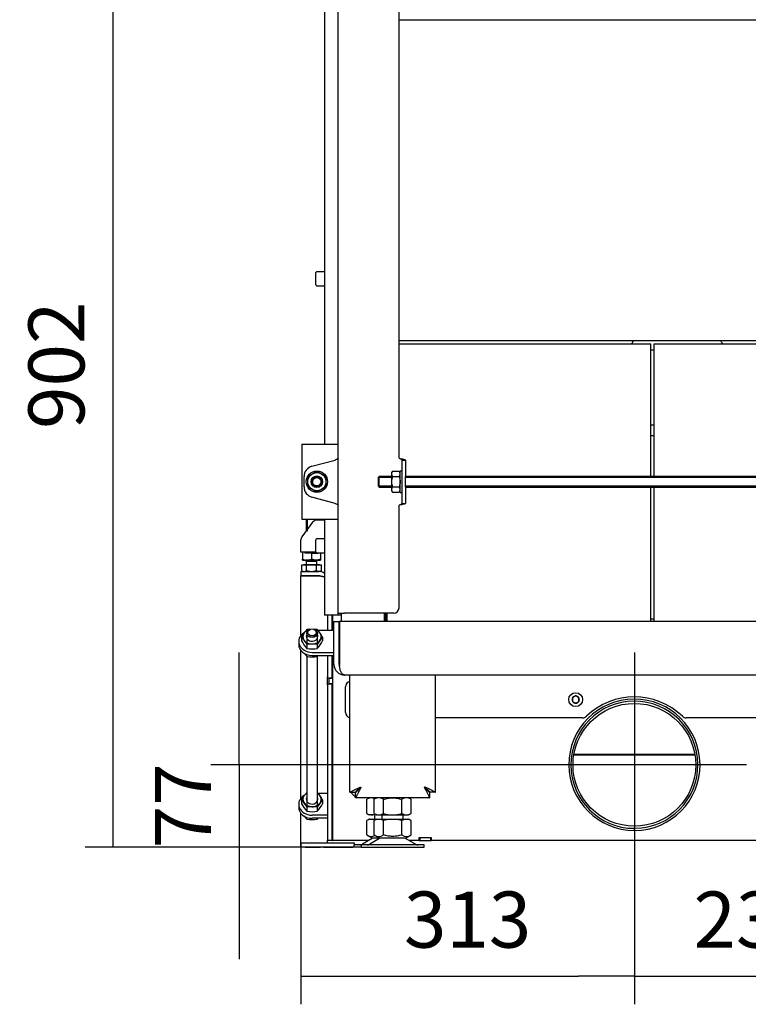
# Model space of a CAD drawing. Units: millimetres. Extents: x 0 to 840, y 594 to 1188.
# Drawn here: x 290 to 358, y 1032 to 1124 of the extents above; entities that cross this region are included whole.
import ezdxf
from ezdxf.lldxf.tags import DXFTag

# ---------------------------------------------------------------- set-up
doc = ezdxf.new("R2010")
doc.units = ezdxf.units.MM
for name, color, linetype in [('Default', 7, 'Continuous'), ('H17-481-0', 7, 'Continuous'), ('H30-015-0', 7, 'Continuous'), ('H30-016-1', 7, 'Continuous'), ('H30-033-2', 7, 'Continuous'), ('H30-034-2', 7, 'Continuous'), ('H30-038-1', 7, 'Continuous'), ('H30-039-0', 7, 'Continuous'), ('H30-041-2', 7, 'Continuous'), ('H30-044-1', 7, 'Continuous'), ('H30-054-0', 7, 'Continuous'), ('H30-059-0', 7, 'Continuous'), ('H30-061-0', 7, 'Continuous'), ('H30-204-0', 7, 'Continuous'), ('H30-208-0', 7, 'Continuous'), ('H30-210-0', 7, 'Continuous'), ('H30-211-0', 7, 'Continuous'), ('H30-212-0', 7, 'Continuous'), ('H30-217-0', 7, 'Continuous'), ('H30-219-0', 7, 'Continuous'), ('H30-224-0', 7, 'Continuous'), ('HT-181-2', 7, 'Continuous'), ('HT-182-2', 7, 'Continuous'), ('HT-183-2', 7, 'Continuous'), ('HT-186-2', 7, 'Continuous'), ('HT-450-0', 7, 'Continuous'), ('KERAMICKA_VATA_4', 7, 'Continuous'), ('NAVAROVACI_MATIC', 7, 'Continuous'), ('NOHA', 7, 'Continuous'), ('NUT_DIN_934_1987', 7, 'Continuous'), ('SCREW_DIN_912_M8', 7, 'Continuous'), ('SCREW_DIN_933_M1', 7, 'Continuous'), ('WASHER_DIN_125_1', 7, 'Continuous')]:
    doc.layers.add(name, color=color, linetype=linetype)
doc.styles.add('SEACAD_Arial', font='ARIALN.TTF', dxfattribs={"width": 0.83})
tags = doc.linetypes.add('CENTER2', pattern=[28.575, 19.05, -3.175, 3.175, -3.175]).pattern_tags.tags
tags[10:11] = [DXFTag(74, 4), DXFTag(75, 0), DXFTag(340, '0'), DXFTag(46, 0.0), DXFTag(50, 0.0), DXFTag(44, 0.0), DXFTag(45, 0.0)]
tags[8:9] = [DXFTag(74, 4), DXFTag(75, 0), DXFTag(340, '0'), DXFTag(46, 0.0), DXFTag(50, 0.0), DXFTag(44, 0.0), DXFTag(45, 0.0)]
tags[6:7] = [DXFTag(74, 4), DXFTag(75, 0), DXFTag(340, '0'), DXFTag(46, 0.0), DXFTag(50, 0.0), DXFTag(44, 0.0), DXFTag(45, 0.0)]
tags[4:5] = [DXFTag(74, 4), DXFTag(75, 0), DXFTag(340, '0'), DXFTag(46, 0.0), DXFTag(50, 0.0), DXFTag(44, 0.0), DXFTag(45, 0.0)]
doc.dimstyles.new('ISO', dxfattribs={"dimtxt": 5.25, "dimasz": 5.25, "dimexe": 2.625, "dimexo": 0, "dimgap": 2.625, "dimtad": 1, "dimlfac": 10, "dimtxsty": 'SEACAD_Arial', "dimblk1": '_SE_FILLED', "dimblk2": '_SE_FILLED', "dimsah": 1, "dimcen": 2.625, "dimadec": 0, "dimazin": 0, "dimtfac": 1, "dimtmove": 0, "dimatfit": 3, "dimfxl": 0, "dimtolj": 1, "dimarcsym": 0})

# ---------------------------------------------------------------- blocks, each defined once
blk = doc.blocks.new('SEANNOT_GROUP18')
at = {"layer": 'Default', "color": 7, "linetype": 'CENTER2'}
for p, q in [((347.818, 1065.031), (347.818, 1044.031)), ((358.318, 1054.531), (337.318, 1054.531))]:
    blk.add_line(p, q, dxfattribs=at)
blk = doc.blocks.new('SE13')
at = {"layer": 'H17-481-0', "color": 7, "linetype": 'Continuous'}
for p, q in [((347.818, 1048.381), (347.818, 1048.581)), ((347.87, 1048.382), (347.868, 1048.582))]:
    blk.add_line(p, q, dxfattribs=at)
for radius in [6.15, 5.95]:
    blk.add_arc((347.818, 1054.531), radius, 270.48148, 270, dxfattribs=at)
at = {"layer": 'H30-015-0', "color": 7, "linetype": 'Continuous'}
for p, q in [((316.568, 1046.831), (316.568, 1047.231)), ((316.568, 1047.231), (316.968, 1047.231)), ((316.968, 1047.231), (318.403, 1047.231)), ((318.403, 1047.231), (318.686, 1047.231)), ((318.686, 1047.231), (321.451, 1047.231)), ((321.451, 1047.231), (321.568, 1047.231)), ((321.568, 1047.231), (321.568, 1047.031)), ((316.968, 1046.831), (316.568, 1046.831)), ((316.968, 1046.831), (318.403, 1046.831)), ((318.686, 1046.831), (318.403, 1046.831)), ((318.686, 1046.831), (321.451, 1046.831)), ((321.518, 1046.831), (321.451, 1046.831))]:
    blk.add_line(p, q, dxfattribs=at)
at = {"layer": 'H30-016-1', "color": 7, "linetype": 'Continuous'}
for p, q in [((316.568, 1072.631), (316.568, 1072.231)), ((316.568, 1072.631), (318.268, 1072.631)), ((316.568, 1072.231), (318.268, 1072.231)), ((316.568, 1066.63), (316.568, 1072.211)), ((318.268, 1072.211), (316.568, 1072.211)), ((316.568, 1051.392), (316.568, 1065.233)), ((316.568, 1047.231), (316.568, 1049.994)), ((319.068, 1047.231), (319.068, 1047.431))]:
    blk.add_line(p, q, dxfattribs=at)
for radius, start in [(0.8, 50.64969), (0.4, 67.93959)]:
    blk.add_arc((318.268, 1071.831), radius, start, 90, dxfattribs=at)
blk.add_rational_spline([(318.268, 1072.211), (318.449, 1072.211), (318.625, 1072.182), (318.773, 1072.122)], [1, 0.916950330652, 0.871261676251, 0.862934036795], degree=3, dxfattribs=at)
at = {"layer": 'H30-033-2', "color": 7, "linetype": 'Continuous'}
for p, q in [((318.768, 1131.531), (318.768, 1084.531)), ((318.768, 1077.531), (318.768, 1068.531)), ((319.368, 1068.531), (318.768, 1068.531)), ((319.768, 1068.531), (319.368, 1068.531)), ((320.068, 1068.531), (319.768, 1068.531)), ((320.068, 1068.531), (320.068, 1068.731)), ((320.368, 1068.531), (320.068, 1068.531))]:
    blk.add_line(p, q, dxfattribs=at)
at = {"layer": 'H30-034-2', "color": 7, "linetype": 'Continuous'}
for p, q in [((316.668, 1084.531), (316.668, 1083.931)), ((316.668, 1084.531), (320.068, 1084.531)), ((316.668, 1083.931), (316.668, 1078.131)), ((316.668, 1078.131), (316.668, 1077.531)), ((316.668, 1077.531), (320.068, 1077.531))]:
    blk.add_line(p, q, dxfattribs=at)
at = {"layer": 'H30-038-1', "color": 7, "linetype": 'Continuous'}
for p, q in [((319.668, 1067.099), (318.179, 1067.099)), ((316.368, 1066.075), (316.368, 1065.788)), ((317.618, 1065.051), (319.668, 1065.051)), ((317.618, 1064.764), (319.668, 1064.764))]:
    blk.add_line(p, q, dxfattribs=at)
for centre, start_param in [((317.618, 1066.075), 2.214496), ((317.618, 1065.788), 3.141593)]:
    blk.add_ellipse(centre, major_axis=(1.25, 0), ratio=0.819152, start_param=start_param, end_param=4.712389, dxfattribs=at)
at = {"layer": 'H30-039-0', "color": 7, "linetype": 'Continuous'}
for p, q in [((321.168, 1051.961), (321.168, 1062.931)), ((329.168, 1051.961), (329.168, 1062.931)), ((321.168, 1051.961), (321.668, 1051.961)), ((321.698, 1051.431), (321.698, 1051.931)), ((328.638, 1051.431), (328.638, 1051.931)), ((329.168, 1051.961), (328.668, 1051.961)), ((328.638, 1051.431), (321.698, 1051.431))]:
    blk.add_line(p, q, dxfattribs=at)
blk.add_arc((322.168, 1052.431), 1, 207.50564, 241.37932, dxfattribs=at)
for points, weights in [([(321.168, 1051.961), (321.168, 1051.961), (321.554, 1052.154), (322.114, 1052.434), (322.132, 1052.443), (322.15, 1052.45), (322.168, 1052.431)], [1, 0.817489462411, 0.817489462411, 1, 0.999749216639, 0.999749216639, 1]), ([(321.668, 1051.961), (321.668, 1051.961), (321.861, 1052.154), (322.141, 1052.434), (322.15, 1052.443), (322.159, 1052.441), (322.168, 1052.431)], [1, 0.817489462411, 0.817489462411, 1, 0.999749216639, 0.999749216639, 1]), ([(322.168, 1052.431), (322.187, 1052.413), (322.18, 1052.395), (322.171, 1052.377), (321.891, 1051.817), (321.698, 1051.431), (321.698, 1051.431)], [1, 0.999749216639, 0.999749216639, 1, 0.817489462411, 0.817489462411, 1]), ([(322.168, 1052.431), (322.178, 1052.422), (322.18, 1052.413), (322.171, 1052.404), (321.891, 1052.124), (321.698, 1051.931), (321.698, 1051.931)], [1, 0.999749216639, 0.999749216639, 1, 0.817489462411, 0.817489462411, 1]), ([(328.168, 1052.431), (328.15, 1052.413), (328.157, 1052.395), (328.166, 1052.377), (328.446, 1051.817), (328.638, 1051.431), (328.638, 1051.431)], [1, 0.999749216639, 0.999749216639, 1, 0.817489462411, 0.817489462411, 1]), ([(328.168, 1052.431), (328.159, 1052.422), (328.157, 1052.413), (328.166, 1052.404), (328.446, 1052.124), (328.638, 1051.931), (328.638, 1051.931)], [1, 0.999749216639, 0.999749216639, 1, 0.817489462411, 0.817489462411, 1]), ([(329.168, 1051.961), (329.168, 1051.961), (328.783, 1052.154), (328.223, 1052.434), (328.205, 1052.443), (328.187, 1052.45), (328.168, 1052.431)], [1, 0.817489462411, 0.817489462411, 1, 0.999749216639, 0.999749216639, 1]), ([(328.668, 1051.961), (328.668, 1051.961), (328.476, 1052.154), (328.196, 1052.434), (328.187, 1052.443), (328.178, 1052.441), (328.168, 1052.431)], [1, 0.817489462411, 0.817489462411, 1, 0.999749216639, 0.999749216639, 1])]:
    blk.add_rational_spline(points, weights, degree=3, knots=[0, 0, 0, 0, 0.5, 0.5, 0.5, 1, 1, 1, 1], dxfattribs=at)
blk.add_rational_spline([(321.77, 1052.003), (321.753, 1052.007), (321.737, 1052.01), (321.72, 1052.015)], [0.889737466273, 0.886915083416, 0.88431712959, 0.881943604796], degree=3, dxfattribs=at)
at = {"layer": 'H30-041-2', "color": 7, "linetype": 'Continuous'}
for p, q in [((320.068, 1068.731), (320.068, 1159.731)), ((325.768, 1083.226), (325.768, 1153.037)), ((317.61, 1082.48), (319.768, 1083.059)), ((326.068, 1083.059), (326.368, 1083.059)), ((326.068, 1082.48), (326.068, 1083.059)), ((326.368, 1083.059), (326.368, 1082.48)), ((326.068, 1081.514), (326.068, 1082.48)), ((326.368, 1082.48), (326.368, 1081.514)), ((316.868, 1080.549), (316.868, 1081.514)), ((326.068, 1080.549), (326.068, 1081.514)), ((326.368, 1080.549), (326.368, 1081.514)), ((326.068, 1079.583), (326.068, 1080.549)), ((326.368, 1080.549), (326.368, 1079.583)), ((319.768, 1079.004), (317.61, 1079.583)), ((326.068, 1079.004), (326.068, 1079.583)), ((326.368, 1079.583), (326.368, 1079.004)), ((325.768, 1069.231), (325.768, 1078.837)), ((326.068, 1079.004), (326.368, 1079.004)), ((320.068, 1068.731), (320.668, 1068.731)), ((325.268, 1068.731), (320.668, 1068.731))]:
    blk.add_line(p, q, dxfattribs=at)
for centre, radius, start, end in [((317.868, 1081.514), 1, 105, 180), ((317.868, 1080.549), 1, 180, 255), ((325.268, 1069.231), 0.5, 270, 0)]:
    blk.add_arc(centre, radius, start, end, dxfattribs=at)
for points in [[(320.068, 1083.226), (320.068, 1083.212), (320.061, 1083.198), (320.031, 1083.171), (320.008, 1083.157), (319.953, 1083.129), (319.92, 1083.115), (319.847, 1083.087), (319.808, 1083.073), (319.768, 1083.059)], [(325.768, 1083.226), (325.808, 1083.212), (325.847, 1083.198), (325.92, 1083.171), (325.953, 1083.157), (326.008, 1083.129), (326.031, 1083.115), (326.061, 1083.087), (326.068, 1083.073), (326.068, 1083.059)], [(325.768, 1083.226), (325.847, 1083.212), (325.925, 1083.198), (326.071, 1083.171), (326.137, 1083.157), (326.248, 1083.129), (326.293, 1083.115), (326.353, 1083.087), (326.368, 1083.073), (326.368, 1083.059)], [(319.768, 1079.004), (319.808, 1078.99), (319.847, 1078.976), (319.92, 1078.948), (319.953, 1078.934), (320.008, 1078.906), (320.031, 1078.892), (320.061, 1078.864), (320.068, 1078.851), (320.068, 1078.837)], [(326.068, 1079.004), (326.068, 1078.99), (326.061, 1078.976), (326.031, 1078.948), (326.008, 1078.934), (325.953, 1078.906), (325.92, 1078.892), (325.847, 1078.864), (325.808, 1078.851), (325.768, 1078.837)], [(326.368, 1079.004), (326.368, 1078.99), (326.353, 1078.976), (326.293, 1078.948), (326.248, 1078.934), (326.137, 1078.906), (326.071, 1078.892), (325.925, 1078.864), (325.847, 1078.851), (325.768, 1078.837)]]:
    blk.add_open_spline(points, degree=3, knots=[0, 0, 0, 0, 0.25, 0.25, 0.5, 0.5, 0.75, 0.75, 1, 1, 1, 1], dxfattribs=at)
at = {"layer": 'H30-044-1', "color": 7, "linetype": 'Continuous'}
for radius in [0.5, 0.4]:
    blk.add_circle((318.068, 1081.031), radius, dxfattribs=at)
blk.add_arc((318.068, 1081.031), 0.408, 255, 195, dxfattribs=at)
at = {"layer": 'H30-054-0', "color": 7, "linetype": 'Continuous'}
for p, q in [((317.669, 1077.228), (316.666, 1075.864)), ((318.768, 1077.431), (318.071, 1077.431)), ((316.568, 1075.031), (316.568, 1075.567)), ((316.568, 1074.431), (316.568, 1075.031)), ((317.974, 1074.431), (316.568, 1074.431))]:
    blk.add_line(p, q, dxfattribs=at)
for centre, start, end in [((318.071, 1076.931), 90, 143.67317), ((317.068, 1075.567), 143.67317, 180)]:
    blk.add_arc(centre, 0.5, start, end, dxfattribs=at)
at = {"layer": 'H30-059-0', "color": 7, "linetype": 'Continuous'}
for p, q in [((318.179, 1051.86), (319.068, 1051.86)), ((316.368, 1050.836), (316.368, 1050.549)), ((319.068, 1049.812), (317.618, 1049.812)), ((319.068, 1049.526), (317.618, 1049.526))]:
    blk.add_line(p, q, dxfattribs=at)
for centre, start_param in [((317.618, 1050.836), 2.214426), ((317.618, 1050.549), 3.141593)]:
    blk.add_ellipse(centre, major_axis=(1.25, 0), ratio=0.819152, start_param=start_param, end_param=4.712389, dxfattribs=at)
at = {"layer": 'H30-061-0', "color": 7, "linetype": 'Continuous'}
for p, q in [((317.118, 1066.859), (317.118, 1065.887)), ((318.118, 1065.887), (318.118, 1066.859)), ((317.118, 1064.656), (317.118, 1050.649)), ((318.118, 1050.649), (318.118, 1064.656))]:
    blk.add_line(p, q, dxfattribs=at)
for centre, major_axis in [((317.618, 1066.859), (0.5, 0)), ((317.618, 1066.916), (0.4, 0))]:
    blk.add_ellipse(centre, major_axis=major_axis, ratio=0.819152, dxfattribs=at)
at = {"layer": 'H30-204-0', "color": 7, "linetype": 'Continuous'}
for p, q in [((319.518, 1068.531), (319.518, 1067.099)), ((324.668, 1068.555), (324.518, 1068.555)), ((319.518, 1064.764), (319.518, 1047.431)), ((322.9, 1047.431), (319.518, 1047.431)), ((327.668, 1047.431), (326.737, 1047.431)), ((327.668, 1047.731), (328.768, 1047.731)), ((327.668, 1047.431), (327.668, 1047.731)), ((328.768, 1047.731), (328.768, 1047.431)), ((389.868, 1047.431), (328.768, 1047.431))]:
    blk.add_line(p, q, dxfattribs=at)
blk.add_circle((347.818, 1054.531), 5.75, dxfattribs=at)
at = {"layer": 'H30-208-0', "color": 7, "linetype": 'Continuous'}
blk.add_line((324.518, 1068.603), (324.668, 1068.603), dxfattribs=at)
at = {"layer": 'H30-210-0', "color": 7, "linetype": 'Continuous'}
for p, q in [((319.068, 1068.531), (319.068, 1067.099)), ((319.468, 1068.531), (319.468, 1067.099)), ((319.068, 1064.764), (319.068, 1062.751)), ((319.468, 1064.764), (319.468, 1062.751)), ((319.068, 1062.651), (319.068, 1062.751)), ((319.468, 1062.651), (319.068, 1062.651)), ((319.068, 1062.111), (319.068, 1062.651)), ((319.068, 1062.111), (319.468, 1062.111)), ((319.068, 1062.011), (319.068, 1062.111)), ((319.068, 1062.011), (319.068, 1047.431)), ((319.468, 1062.751), (319.468, 1062.651)), ((319.468, 1062.651), (319.468, 1062.631)), ((319.468, 1062.131), (319.468, 1062.111)), ((319.468, 1062.111), (319.468, 1062.011)), ((319.468, 1062.011), (319.468, 1047.431)), ((319.468, 1055.48), (319.518, 1055.48)), ((353.49, 1055.48), (342.147, 1055.48)), ((319.468, 1047.431), (319.068, 1047.431))]:
    blk.add_line(p, q, dxfattribs=at)
at = {"layer": 'H30-211-0', "color": 7, "linetype": 'Continuous'}
for p, q in [((319.218, 1062.631), (319.318, 1062.631)), ((319.218, 1062.131), (319.218, 1062.631)), ((319.218, 1062.131), (319.318, 1062.131)), ((319.318, 1062.631), (319.518, 1062.631)), ((319.318, 1062.131), (319.518, 1062.131))]:
    blk.add_line(p, q, dxfattribs=at)
at = {"layer": 'H30-212-0', "color": 7, "linetype": 'Continuous'}
for p, q in [((319.493, 1054.266), (319.493, 1055.455)), ((319.493, 1055.455), (319.518, 1055.455)), ((342.143, 1055.455), (353.494, 1055.455)), ((319.493, 1054.189), (319.493, 1054.266)), ((319.493, 1053.34), (319.493, 1054.189)), ((319.493, 1053.091), (319.493, 1053.228)), ((319.493, 1053.056), (319.493, 1053.091)), ((319.493, 1051.973), (319.493, 1052.006)), ((319.493, 1051.903), (319.493, 1051.973)), ((319.493, 1050.94), (319.493, 1051.903)), ((319.493, 1050.876), (319.493, 1050.94)), ((319.493, 1050.017), (319.493, 1050.876)), ((319.493, 1049.962), (319.493, 1050.017)), ((319.493, 1049.228), (319.493, 1049.962)), ((319.493, 1049.182), (319.493, 1049.228)), ((319.493, 1048.592), (319.493, 1049.182)), ((319.493, 1048.557), (319.493, 1048.592)), ((319.493, 1048.124), (319.493, 1048.557)), ((319.493, 1048.1), (319.493, 1048.124)), ((319.493, 1047.836), (319.493, 1048.1)), ((319.493, 1047.824), (319.493, 1047.836)), ((319.493, 1047.733), (319.493, 1047.824)), ((319.493, 1047.731), (319.493, 1047.733)), ((319.493, 1047.731), (319.518, 1047.731)), ((319.493, 1047.431), (319.493, 1047.731)), ((319.493, 1047.431), (319.518, 1047.431)), ((327.668, 1047.431), (327.718, 1047.431)), ((327.718, 1047.731), (327.718, 1047.431)), ((327.718, 1047.431), (328.718, 1047.431)), ((328.718, 1047.731), (328.718, 1047.431)), ((328.718, 1047.431), (328.768, 1047.431))]:
    blk.add_line(p, q, dxfattribs=at)
at = {"layer": 'H30-217-0', "color": 7, "linetype": 'Continuous'}
for p, q in [((319.668, 1067.931), (320.168, 1067.931)), ((319.668, 1063.931), (319.668, 1067.931)), ((320.168, 1063.931), (320.168, 1067.931)), ((320.188, 1067.931), (320.188, 1063.931)), ((398.448, 1067.931), (320.188, 1067.931)), ((397.968, 1062.931), (320.668, 1062.931)), ((320.743, 1059.431), (320.743, 1061.831)), ((342.971, 1058.931), (329.168, 1058.931)), ((365.971, 1058.931), (352.666, 1058.931))]:
    blk.add_line(p, q, dxfattribs=at)
for centre, radius, start, end in [((320.668, 1063.931), 1, 180, 270), ((320.668, 1063.931), 0.5, 180, 198.94651), ((321.243, 1061.831), 0.5, 98.62693, 180), ((347.818, 1054.381), 6.5, 46.17255, 133.82745), ((321.243, 1059.431), 0.5, 180, 261.37307), ((342.971, 1059.431), 0.5, 270, 313.82745), ((352.666, 1059.431), 0.5, 226.17255, 270)]:
    blk.add_arc(centre, radius, start, end, dxfattribs=at)
blk.add_rational_spline([(320.668, 1062.931), (320.68, 1062.931), (320.677, 1062.932), (320.671, 1062.932), (320.386, 1062.952), (320.188, 1063.362), (320.188, 1063.931)], [1, 0.999894998527, 0.999894998527, 1, 0.813029936374, 0.813029936374, 1], degree=3, knots=[0, 0, 0, 0, 0.5, 0.5, 0.5, 1, 1, 1, 1], dxfattribs=at)
at = {"layer": 'H30-219-0', "color": 7, "linetype": 'Continuous'}
blk.add_line((349.368, 1068.181), (349.668, 1068.181), dxfattribs=at)
at = {"layer": 'H30-224-0', "color": 7, "linetype": 'Continuous'}
for p, q in [((323.918, 1081.531), (323.818, 1081.431)), ((323.818, 1081.431), (323.818, 1080.631)), ((325.068, 1081.439), (323.826, 1081.439)), ((323.918, 1080.531), (323.918, 1081.531)), ((325.068, 1081.531), (323.918, 1081.531)), ((392.268, 1081.531), (326.368, 1081.531)), ((392.268, 1081.439), (326.368, 1081.439)), ((323.818, 1080.631), (323.918, 1080.531)), ((325.068, 1080.623), (323.826, 1080.623)), ((323.918, 1080.531), (325.068, 1080.531)), ((392.268, 1080.623), (326.368, 1080.623)), ((326.368, 1080.531), (392.268, 1080.531))]:
    blk.add_line(p, q, dxfattribs=at)
at = {"layer": 'HT-181-2', "color": 7, "linetype": 'Continuous'}
for p, q in [((320.368, 1067.931), (320.368, 1068.731)), ((324.368, 1068.731), (324.368, 1067.931))]:
    blk.add_line(p, q, dxfattribs=at)
at = {"layer": 'HT-182-2', "color": 7, "linetype": 'Continuous'}
for p, q in [((349.668, 1093.931), (392.868, 1093.931)), ((349.668, 1081.531), (349.668, 1093.931)), ((349.668, 1067.931), (349.668, 1080.531))]:
    blk.add_line(p, q, dxfattribs=at)
at = {"layer": 'HT-183-2', "color": 7, "linetype": 'Continuous'}
for p, q in [((373.268, 1124.231), (325.768, 1124.231)), ((373.268, 1094.231), (325.768, 1094.231))]:
    blk.add_line(p, q, dxfattribs=at)
at = {"layer": 'HT-186-2', "color": 7, "linetype": 'Continuous'}
for p, q in [((349.668, 1093.331), (349.368, 1093.331)), ((349.668, 1086.331), (349.368, 1086.331)), ((349.668, 1085.331), (349.368, 1085.331))]:
    blk.add_line(p, q, dxfattribs=at)
for centre, start, end in [((348.073, 1093.831), 126.8699, 168.46308), ((355.573, 1093.831), 11.53696, 53.1301)]:
    blk.add_arc(centre, 0.5, start, end, dxfattribs=at)
at = {"layer": 'HT-450-0', "color": 7, "linetype": 'Continuous'}
for p, q in [((325.768, 1093.931), (349.368, 1093.931)), ((349.368, 1081.531), (349.368, 1093.931)), ((349.368, 1067.931), (349.368, 1080.531)), ((324.668, 1067.931), (324.668, 1068.731))]:
    blk.add_line(p, q, dxfattribs=at)
at = {"layer": 'KERAMICKA_VATA_4', "color": 7, "linetype": 'Continuous'}
blk.add_line((324.518, 1067.931), (324.518, 1068.731), dxfattribs=at)
at = {"layer": 'NAVAROVACI_MATIC', "color": 7, "linetype": 'Continuous'}
for p, q in [((316.718, 1074.431), (316.718, 1073.767)), ((316.991, 1074.351), (316.926, 1074.431)), ((316.968, 1074.431), (316.968, 1074.379)), ((317.568, 1074.351), (316.991, 1074.351)), ((317.568, 1074.351), (317.568, 1073.767)), ((317.568, 1074.351), (318.146, 1074.351)), ((318.17, 1074.381), (318.146, 1074.351)), ((318.168, 1074.379), (318.168, 1074.381)), ((318.418, 1074.381), (318.418, 1073.767)), ((316.718, 1073.691), (316.718, 1073.767)), ((316.718, 1073.767), (317.049, 1073.691)), ((316.718, 1073.691), (317.049, 1073.691)), ((317.237, 1073.691), (317.049, 1073.691)), ((317.237, 1073.691), (317.568, 1073.767)), ((317.898, 1073.691), (317.237, 1073.691)), ((317.898, 1073.691), (317.568, 1073.767)), ((318.087, 1073.691), (317.898, 1073.691)), ((318.418, 1073.767), (318.087, 1073.691)), ((318.087, 1073.691), (318.418, 1073.691)), ((318.418, 1073.767), (318.418, 1073.691)), ((319.468, 1053.34), (319.518, 1053.34)), ((319.468, 1053.24), (319.518, 1053.216)), ((319.518, 1053.056), (319.468, 1053.056)), ((319.518, 1052.374), (319.468, 1052.327)), ((319.468, 1052.127), (319.518, 1052.127)), ((319.468, 1052.027), (319.518, 1052.004)), ((319.468, 1052.006), (319.513, 1052.006))]:
    blk.add_line(p, q, dxfattribs=at)
at = {"layer": 'NOHA', "color": 7, "linetype": 'Continuous'}
for p, q in [((323.063, 1049.431), (322.736, 1049.306)), ((322.953, 1049.431), (322.736, 1049.306)), ((322.736, 1047.957), (322.736, 1049.306)), ((323.063, 1049.431), (322.953, 1049.431)), ((323.063, 1049.431), (323.276, 1049.431)), ((323.503, 1049.344), (323.276, 1049.431)), ((323.276, 1049.431), (323.653, 1049.431)), ((323.763, 1049.431), (323.436, 1049.306)), ((323.653, 1049.431), (323.436, 1049.306)), ((323.436, 1047.957), (323.436, 1049.306)), ((323.468, 1049.831), (323.468, 1049.431)), ((323.653, 1049.431), (323.763, 1049.431)), ((323.763, 1049.431), (323.976, 1049.431)), ((324.302, 1049.306), (323.976, 1049.431)), ((323.976, 1049.431), (324.956, 1049.431)), ((324.168, 1049.831), (324.168, 1049.431)), ((324.956, 1049.431), (324.302, 1049.306)), ((324.302, 1047.957), (324.302, 1049.306)), ((324.956, 1049.431), (325.381, 1049.431)), ((326.034, 1049.306), (325.381, 1049.431)), ((325.381, 1049.431), (326.361, 1049.431)), ((326.361, 1049.431), (326.034, 1049.306)), ((326.034, 1047.957), (326.034, 1049.306)), ((326.168, 1049.431), (326.168, 1049.831)), ((326.361, 1049.431), (326.574, 1049.431)), ((326.574, 1049.431), (326.683, 1049.431)), ((326.9, 1049.306), (326.574, 1049.431)), ((326.901, 1049.306), (326.683, 1049.431)), ((326.9, 1047.957), (326.9, 1049.306)), ((323.251, 1047.636), (322.331, 1047.1)), ((322.736, 1047.957), (323.272, 1047.648)), ((323.951, 1047.636), (323.031, 1047.1)), ((323.972, 1047.648), (323.272, 1047.648)), ((323.436, 1047.957), (323.972, 1047.648)), ((326.365, 1047.648), (323.972, 1047.648)), ((326.365, 1047.648), (326.901, 1047.957)), ((327.306, 1047.1), (326.386, 1047.636)), ((322.218, 1047.031), (321.518, 1047.031)), ((321.518, 1047.031), (321.518, 1046.831)), ((322.218, 1046.831), (321.518, 1046.831)), ((328.118, 1047.031), (322.218, 1047.031)), ((322.218, 1047.031), (322.218, 1046.831)), ((322.218, 1046.831), (328.118, 1046.831)), ((328.118, 1046.831), (328.118, 1047.031))]:
    blk.add_line(p, q, dxfattribs=at)
for centre, radius, start, end in [((323.169, 1048.6), 0.775, 236.04454, 296.04375), ((323.604, 1047.031), 0.7, 118.30934, 120.25644), ((323.869, 1048.6), 0.775, 236.04444, 303.95547), ((324.304, 1047.031), 0.7, 118.30934, 120.25644), ((326.467, 1048.6), 0.775, 236.05248, 303.94742), ((326.033, 1047.031), 0.7, 59.74356, 61.69066), ((322.079, 1047.531), 0.5, 270, 300.25644), ((322.779, 1047.531), 0.5, 270, 300.25644), ((327.558, 1047.531), 0.5, 239.74356, 270)]:
    blk.add_arc(centre, radius, start, end, dxfattribs=at)
for points, knots in [([(326.034, 1047.957), (325.893, 1047.916), (325.751, 1047.882), (325.464, 1047.836), (325.319, 1047.823), (325.1, 1047.823), (325.026, 1047.826), (324.879, 1047.838), (324.806, 1047.847), (324.588, 1047.882), (324.444, 1047.916), (324.302, 1047.957)], [0, 0, 0, 0, 0.25, 0.25, 0.5, 0.5, 0.625, 0.625, 0.75, 0.75, 1, 1, 1, 1]), ([(327.168, 1047.031), (327.164, 1047.031), (327.161, 1047.032), (327.159, 1047.032), (327.158, 1047.033), (327.158, 1047.033)], [0, 0, 0, 0, 0.125, 0.125, 0.1948135, 0.1948135, 0.1948135, 0.1948135])]:
    blk.add_open_spline(points, degree=3, knots=knots, dxfattribs=at)
at = {"layer": 'NUT_DIN_934_1987', "color": 7, "linetype": 'Continuous'}
for p, q in [((317.218, 1081.522), (318.068, 1082.013)), ((317.218, 1080.541), (317.218, 1081.522)), ((318.068, 1082.013), (318.918, 1081.522)), ((318.918, 1081.522), (318.918, 1080.541)), ((325.145, 1082.013), (325.068, 1081.88)), ((325.068, 1081.88), (325.068, 1080.183)), ((325.145, 1082.013), (325.792, 1082.013)), ((325.145, 1081.522), (325.792, 1081.522)), ((325.868, 1081.88), (325.792, 1082.013)), ((318.068, 1080.05), (317.218, 1080.541)), ((318.918, 1080.541), (318.068, 1080.05)), ((325.145, 1080.541), (325.792, 1080.541)), ((325.068, 1080.183), (325.145, 1080.05)), ((325.145, 1080.05), (325.792, 1080.05)), ((325.792, 1080.05), (325.868, 1080.183)), ((316.637, 1066.49), (316.637, 1066.119)), ((318.6, 1066.49), (318.6, 1066.119)), ((317.128, 1065.794), (317.128, 1065.423)), ((318.109, 1065.794), (318.109, 1065.423)), ((317.128, 1064.677), (317.128, 1064.846)), ((318.109, 1064.677), (318.109, 1064.764)), ((316.637, 1051.251), (316.637, 1050.88)), ((318.6, 1051.251), (318.6, 1050.88)), ((322.97, 1051.431), (322.736, 1051.297)), ((322.736, 1049.966), (322.736, 1051.297)), ((323.67, 1051.431), (323.436, 1051.297)), ((323.436, 1049.966), (323.436, 1051.297)), ((324.302, 1049.966), (324.302, 1051.297)), ((326.034, 1049.966), (326.034, 1051.297)), ((326.9, 1051.297), (326.667, 1051.431)), ((326.9, 1049.966), (326.9, 1051.297)), ((317.128, 1050.555), (317.128, 1050.184)), ((318.109, 1050.555), (318.109, 1050.184)), ((322.736, 1049.966), (322.97, 1049.831)), ((323.436, 1049.966), (323.67, 1049.831)), ((326.667, 1049.831), (326.9, 1049.966)), ((317.128, 1049.438), (317.128, 1049.608)), ((318.109, 1049.438), (318.109, 1049.526)), ((323.67, 1049.831), (322.97, 1049.831)), ((323.67, 1049.831), (326.667, 1049.831))]:
    blk.add_line(p, q, dxfattribs=at)
for radius in [0.849, 0.54]:
    blk.add_circle((318.068, 1081.031), radius, dxfattribs=at)
for centre, radius, start, end in [((325.509, 1081.768), 0.439, 146.04117, 213.95883), ((325.427, 1081.768), 0.439, 326.04117, 33.95883), ((325.509, 1080.295), 0.439, 146.04117, 213.95883), ((325.427, 1080.295), 0.439, 326.04117, 33.95883), ((319.786, 1064.791), 3.578, 137.98689, 151.65963), ((313.978, 1064.095), 3.578, 28.34037, 42.01311), ((317.618, 1064.418), 2.811, 94.87491, 100.05475), ((317.618, 1064.418), 2.811, 79.94525, 85.25738), ((315.367, 1064.732), 3.68, 28.52957, 41.8239), ((321.342, 1064.036), 3.68, 138.1761, 151.47043), ((319.87, 1067.876), 3.68, 208.52957, 221.8239), ((317.618, 1063.026), 2.811, 79.94525, 100.05475), ((315.451, 1067.817), 3.578, 317.98689, 331.65963), ((319.786, 1067.072), 3.578, 215.74224, 222.01311), ((317.618, 1068.19), 2.811, 259.94525, 280.05475), ((317.618, 1067.445), 2.811, 259.94525, 280.05475), ((315.367, 1067.131), 3.68, 318.1761, 319.76578), ((319.786, 1049.553), 3.578, 137.98689, 151.65963), ((315.367, 1049.494), 3.68, 28.52957, 41.8239), ((313.978, 1048.856), 3.578, 28.34037, 42.01311), ((319.87, 1052.638), 3.68, 208.52957, 221.8239), ((321.342, 1048.797), 3.68, 138.1761, 151.47043), ((315.451, 1052.579), 3.578, 317.98689, 331.65963), ((323.169, 1050.654), 0.775, 64.68076, 123.95883), ((323.869, 1050.654), 0.775, 56.04117, 123.95883), ((326.467, 1050.656), 0.773, 55.93436, 124.06564), ((317.618, 1047.787), 2.811, 79.94525, 100.05475), ((317.618, 1052.952), 2.811, 259.94525, 280.05475), ((323.169, 1050.609), 0.775, 236.04117, 295.31924), ((323.869, 1050.609), 0.775, 236.04117, 303.95883), ((326.467, 1050.607), 0.773, 235.93436, 304.06564), ((319.786, 1051.833), 3.578, 215.74025, 222.01311), ((317.618, 1052.206), 2.811, 259.94525, 280.05475), ((315.367, 1051.892), 3.68, 318.1761, 319.76716)]:
    blk.add_arc(centre, radius, start, end, dxfattribs=at)
for centre, major_axis, start_param, end_param in [((317.618, 1066.534), (-0.849, 0), 0, 4.343163), ((317.618, 1066.534), (-0.849, 0), 5.081615, 6.283185), ((317.618, 1066.534), (0.54, 0), 2.754276, 6.283185), ((317.618, 1066.534), (0.54, 0), 0, 0.387317), ((317.618, 1051.295), (-0.849, 0), 0, 4.082442), ((317.618, 1051.295), (-0.849, 0), 5.342336, 6.283185), ((317.618, 1051.295), (0.54, 0), 2.754276, 6.283185), ((317.618, 1051.295), (0.54, 0), 0, 0.387317)]:
    blk.add_ellipse(centre, major_axis=major_axis, ratio=0.819152, start_param=start_param, end_param=end_param, dxfattribs=at)
for points, knots in [([(325.145, 1081.522), (325.122, 1081.442), (325.103, 1081.361), (325.076, 1081.197), (325.069, 1081.114), (325.069, 1080.948), (325.076, 1080.864), (325.103, 1080.7), (325.122, 1080.62), (325.145, 1080.541)], [0, 0, 0, 0, 0.25, 0.25, 0.5, 0.5, 0.75, 0.75, 1, 1, 1, 1]), ([(325.792, 1081.522), (325.815, 1081.442), (325.834, 1081.361), (325.861, 1081.197), (325.868, 1081.114), (325.868, 1080.948), (325.86, 1080.864), (325.834, 1080.7), (325.815, 1080.62), (325.792, 1080.541)], [0, 0, 0, 0, 0.25, 0.25, 0.5, 0.5, 0.75, 0.75, 1, 1, 1, 1]), ([(324.302, 1051.297), (324.444, 1051.338), (324.586, 1051.371), (324.874, 1051.418), (325.02, 1051.431), (325.24, 1051.431), (325.314, 1051.428), (325.461, 1051.415), (325.533, 1051.406), (325.75, 1051.371), (325.893, 1051.338), (326.034, 1051.297)], [0, 0, 0, 0, 0.25, 0.25, 0.5, 0.5, 0.625, 0.625, 0.75, 0.75, 1, 1, 1, 1]), ([(324.302, 1049.966), (324.444, 1049.925), (324.586, 1049.892), (324.874, 1049.845), (325.02, 1049.832), (325.24, 1049.832), (325.314, 1049.835), (325.461, 1049.848), (325.533, 1049.857), (325.75, 1049.892), (325.893, 1049.925), (326.034, 1049.966)], [0, 0, 0, 0, 0.25, 0.25, 0.5, 0.5, 0.625, 0.625, 0.75, 0.75, 1, 1, 1, 1])]:
    blk.add_open_spline(points, degree=3, knots=knots, dxfattribs=at)
at = {"layer": 'SCREW_DIN_912_M8', "color": 7, "linetype": 'Continuous'}
for p, q in [((317.968, 1099.461), (317.968, 1100.601)), ((318.768, 1100.681), (318.048, 1100.681)), ((318.048, 1099.381), (318.768, 1099.381)), ((318.768, 1075.681), (318.048, 1075.681)), ((317.968, 1074.461), (317.968, 1075.601)), ((318.048, 1074.381), (318.768, 1074.381)), ((342.312, 1060.974), (342.024, 1060.808)), ((342.312, 1060.974), (342.318, 1060.978)), ((342.318, 1060.978), (342.324, 1060.974)), ((342.612, 1060.808), (342.324, 1060.974)), ((342.018, 1060.805), (342.024, 1060.808)), ((342.018, 1060.798), (342.018, 1060.805)), ((342.018, 1060.798), (342.018, 1060.465)), ((342.018, 1060.458), (342.018, 1060.465)), ((342.024, 1060.455), (342.018, 1060.458)), ((342.024, 1060.455), (342.312, 1060.289)), ((342.318, 1060.285), (342.312, 1060.289)), ((342.324, 1060.289), (342.318, 1060.285)), ((342.324, 1060.289), (342.612, 1060.455)), ((342.612, 1060.808), (342.618, 1060.805)), ((342.618, 1060.458), (342.612, 1060.455)), ((342.618, 1060.805), (342.618, 1060.798)), ((342.618, 1060.465), (342.618, 1060.798)), ((342.618, 1060.465), (342.618, 1060.458))]:
    blk.add_line(p, q, dxfattribs=at)
blk.add_circle((342.318, 1060.631), 0.65, dxfattribs=at)
for centre, radius, start, end in [((318.048, 1100.601), 0.08, 90, 180), ((318.048, 1099.461), 0.08, 180, 270), ((318.048, 1075.601), 0.08, 90, 180), ((318.048, 1074.461), 0.08, 180, 270), ((342.318, 1060.631), 0.343, 91.00187, 148.99813), ((342.318, 1060.631), 0.343, 31.00187, 88.99813), ((342.318, 1060.631), 0.343, 151.00187, 208.99813), ((342.318, 1060.631), 0.343, 211.00187, 268.99813), ((342.318, 1060.631), 0.343, 271.00187, 328.99813), ((342.318, 1060.631), 0.343, 331.00187, 28.99813)]:
    blk.add_arc(centre, radius, start, end, dxfattribs=at)
at = {"layer": 'SCREW_DIN_933_M1', "color": 7, "linetype": 'Continuous'}
for p, q in [((317.068, 1077.531), (317.068, 1076.411)), ((317.16, 1077.531), (317.16, 1076.411)), ((317.976, 1077.531), (317.976, 1077.431)), ((318.068, 1077.431), (318.068, 1077.531)), ((316.645, 1072.703), (316.645, 1073.234)), ((316.645, 1073.234), (317.107, 1073.234)), ((316.837, 1073.271), (318.3, 1073.271)), ((316.837, 1073.271), (316.837, 1073.234)), ((317.068, 1073.691), (317.068, 1073.571)), ((318.068, 1073.571), (317.068, 1073.571)), ((318.068, 1073.57), (317.068, 1073.57)), ((317.068, 1073.57), (317.068, 1073.311)), ((317.107, 1072.703), (317.107, 1073.234)), ((317.107, 1073.234), (318.03, 1073.234)), ((317.16, 1073.691), (317.16, 1073.571)), ((317.16, 1073.571), (317.16, 1073.57)), ((317.976, 1073.691), (317.976, 1073.571)), ((317.976, 1073.57), (317.976, 1073.571)), ((318.03, 1072.703), (318.03, 1073.234)), ((318.03, 1073.234), (318.492, 1073.234)), ((318.068, 1073.571), (318.068, 1073.691)), ((318.068, 1073.311), (318.068, 1073.57)), ((318.3, 1073.234), (318.3, 1073.271)), ((318.492, 1072.703), (318.492, 1073.234)), ((316.645, 1072.703), (316.768, 1072.631)), ((317.107, 1072.703), (317.568, 1072.631)), ((318.03, 1072.703), (318.261, 1072.631)), ((318.368, 1072.631), (318.492, 1072.703))]:
    blk.add_line(p, q, dxfattribs=at)
for centre, radius, start, end in [((317.028, 1073.311), 0.04, 270, 0), ((318.108, 1073.311), 0.04, 180, 270), ((316.892, 1073.092), 0.461, 237.61428, 268.00147), ((316.859, 1073.093), 0.462, 272.01566, 302.36859), ((318.248, 1073.083), 0.452, 271.66424, 302.72001)]:
    blk.add_arc(centre, radius, start, end, dxfattribs=at)
blk.add_open_spline([(317.568, 1072.631), (317.608, 1072.631), (317.647, 1072.633), (317.725, 1072.64), (317.764, 1072.645), (317.879, 1072.663), (317.955, 1072.681), (318.03, 1072.703)], degree=3, knots=[0, 0, 0, 0, 0.25, 0.25, 0.5, 0.5, 1, 1, 1, 1], dxfattribs=at)
at = {"layer": 'WASHER_DIN_125_1', "color": 7, "linetype": 'Continuous'}
for p, q in [((325.868, 1080.031), (325.868, 1082.031)), ((326.068, 1082.031), (325.868, 1082.031)), ((325.868, 1080.031), (326.068, 1080.031))]:
    blk.add_line(p, q, dxfattribs=at)
blk.add_circle((318.068, 1081.031), 1, dxfattribs=at)
blk = doc.blocks.new('_SE_FILLED')
at = {"color": 0}
blk.add_line((0, 0), (-1, 0), dxfattribs=at)
blk.add_solid([(0, 0), (-1, -0.1665), (-1, 0.1665), (0, 0)], dxfattribs=at)
blk = doc.blocks.new('DMBLK36')
at = {"layer": 'Default', "color": 0, "linetype": 'Continuous', "lineweight": -2}
for p, q in [((346.793, 1137.031), (296.348, 1137.031)), ((298.973, 1052.081), (298.973, 1131.781)), ((321.451, 1046.831), (296.348, 1046.831))]:
    blk.add_line(p, q, dxfattribs=at)
at = {"layer": 'Defpoints', "color": 0}
for p in [(298.973, 1137.031), (346.793, 1137.031), (321.451, 1046.831)]:
    blk.add_point(p, dxfattribs=at)
at = {"layer": 'Default', "color": 0, "lineweight": -2, "xscale": 5.25, "yscale": 5.25, "zscale": 5.25}
for p, rotation in [((298.973, 1137.031), 90), ((298.973, 1046.831), 270)]:
    blk.add_blockref('_SE_FILLED', p, dxfattribs=dict(at, rotation=rotation))
at = {"layer": 'Default', "color": 0, "insert": (293.668, 1091.931), "char_height": 5.25, "attachment_point": 5, "rotation": 90, "style": 'SEACAD_Arial'}
blk.add_mtext('\\A1;\\A1;902', dxfattribs=at)
blk = doc.blocks.new('DMBLK39')
at = {"layer": 'Default', "color": 0, "linetype": 'Continuous', "lineweight": -2}
for p, q in [((347.818, 1054.531), (347.818, 1032.107)), ((316.568, 1047.231), (316.568, 1032.107)), ((321.818, 1034.732), (342.568, 1034.732))]:
    blk.add_line(p, q, dxfattribs=at)
at = {"layer": 'Defpoints', "color": 0}
for p in [(347.818, 1054.531), (316.568, 1047.231), (347.818, 1034.732)]:
    blk.add_point(p, dxfattribs=at)
at = {"layer": 'Default', "color": 0, "lineweight": -2, "xscale": 5.25, "yscale": 5.25, "zscale": 5.25, "rotation": 180}
blk.add_blockref('_SE_FILLED', (316.568, 1034.732), dxfattribs=at)
at = {"layer": 'Default', "color": 0, "lineweight": -2, "xscale": 5.25, "yscale": 5.25, "zscale": 5.25}
blk.add_blockref('_SE_FILLED', (347.818, 1034.732), dxfattribs=at)
at = {"layer": 'Default', "color": 0, "insert": (332.193, 1040.037), "char_height": 5.25, "attachment_point": 5, "style": 'SEACAD_Arial'}
blk.add_mtext('\\A1;\\A1;313', dxfattribs=at)
blk = doc.blocks.new('DMBLK40')
at = {"layer": 'Default', "color": 0, "linetype": 'Continuous', "lineweight": -2}
for p, q in [((347.818, 1054.531), (347.818, 1032.107)), ((370.818, 1054.531), (370.818, 1032.107)), ((353.068, 1034.732), (365.568, 1034.732))]:
    blk.add_line(p, q, dxfattribs=at)
at = {"layer": 'Defpoints', "color": 0}
for p in [(347.818, 1054.531), (370.818, 1054.531), (370.818, 1034.732)]:
    blk.add_point(p, dxfattribs=at)
at = {"layer": 'Default', "color": 0, "lineweight": -2, "xscale": 5.25, "yscale": 5.25, "zscale": 5.25, "rotation": 180}
blk.add_blockref('_SE_FILLED', (347.818, 1034.732), dxfattribs=at)
at = {"layer": 'Default', "color": 0, "lineweight": -2, "xscale": 5.25, "yscale": 5.25, "zscale": 5.25}
blk.add_blockref('_SE_FILLED', (370.818, 1034.732), dxfattribs=at)
at = {"layer": 'Default', "color": 0, "insert": (359.318, 1040.037), "char_height": 5.25, "attachment_point": 5, "style": 'SEACAD_Arial'}
blk.add_mtext('\\A1;\\A1;230', dxfattribs=at)
blk = doc.blocks.new('DMBLK41')
at = {"layer": 'Default', "color": 0, "linetype": 'Continuous', "lineweight": -2}
for p, q in [((310.774, 1059.781), (310.774, 1065.031)), ((347.818, 1054.531), (308.149, 1054.531)), ((310.774, 1054.531), (310.774, 1046.831)), ((321.451, 1046.831), (308.149, 1046.831)), ((310.774, 1041.581), (310.774, 1036.331))]:
    blk.add_line(p, q, dxfattribs=at)
at = {"layer": 'Defpoints', "color": 0}
for p in [(347.818, 1054.531), (310.774, 1046.831), (321.451, 1046.831)]:
    blk.add_point(p, dxfattribs=at)
at = {"layer": 'Default', "color": 0, "lineweight": -2, "xscale": 5.25, "yscale": 5.25, "zscale": 5.25}
for p, rotation in [((310.774, 1054.531), 270), ((310.774, 1046.831), 90)]:
    blk.add_blockref('_SE_FILLED', p, dxfattribs=dict(at, rotation=rotation))
at = {"layer": 'Default', "color": 0, "insert": (305.524, 1050.681), "char_height": 5.25, "attachment_point": 5, "rotation": 90, "style": 'SEACAD_Arial'}
blk.add_mtext('\\A1;\\A1;77', dxfattribs=at)

msp = doc.modelspace()

# ---------------------------------------------------------------- block references
at = {"layer": 'Default'}
for name in ['SE13', 'SEANNOT_GROUP18']:
    msp.add_blockref(name, (0, 0), dxfattribs=at)

# ---------------------------------------------------------------- dimensions: what is measured, and where the dimension line sits
at = {"layer": 'Default', "color": 7, "linetype": 'Continuous'}
for base, p1, p2, angle, picture, middle, dimtype in [((298.9734, 1137.0315), (321.4513, 1046.8315), (346.7934, 1137.0315), 90, 'DMBLK36', (298.9734, 1091.9315), 160), ((310.7743, 1046.8315), (347.8184, 1054.5315), (321.4513, 1046.8315), 90, 'DMBLK41', (310.7743, 1050.6815), 160), ((370.8184, 1034.7321), (347.8184, 1054.5315), (370.8184, 1054.5315), 0, 'DMBLK40', (359.3184, 1034.7321), 161)]:
    dim = msp.add_linear_dim(base=base, p1=p1, p2=p2, angle=angle, text='\\A1;<>', dimstyle='ISO', dxfattribs=at)
    dim.commit()
    dim.dimension.update_dxf_attribs({"geometry": picture, "text_midpoint": middle, "dimtype": dimtype})
dim = msp.add_linear_dim(base=(347.8184221461, 1034.732065537), p1=(316.5684221461, 1047.2314957538), p2=(347.8184221461, 1054.5314957538), text='\\A1;<>', dimstyle='ISO', override={"dimdec": 0, "dimtdec": 0}, dxfattribs=at)
dim.commit()
dim.dimension.update_dxf_attribs({"geometry": 'DMBLK39', "text_midpoint": (332.1934221461, 1034.732065537), "dimtype": 160})

doc.saveas('drawing.dxf')
